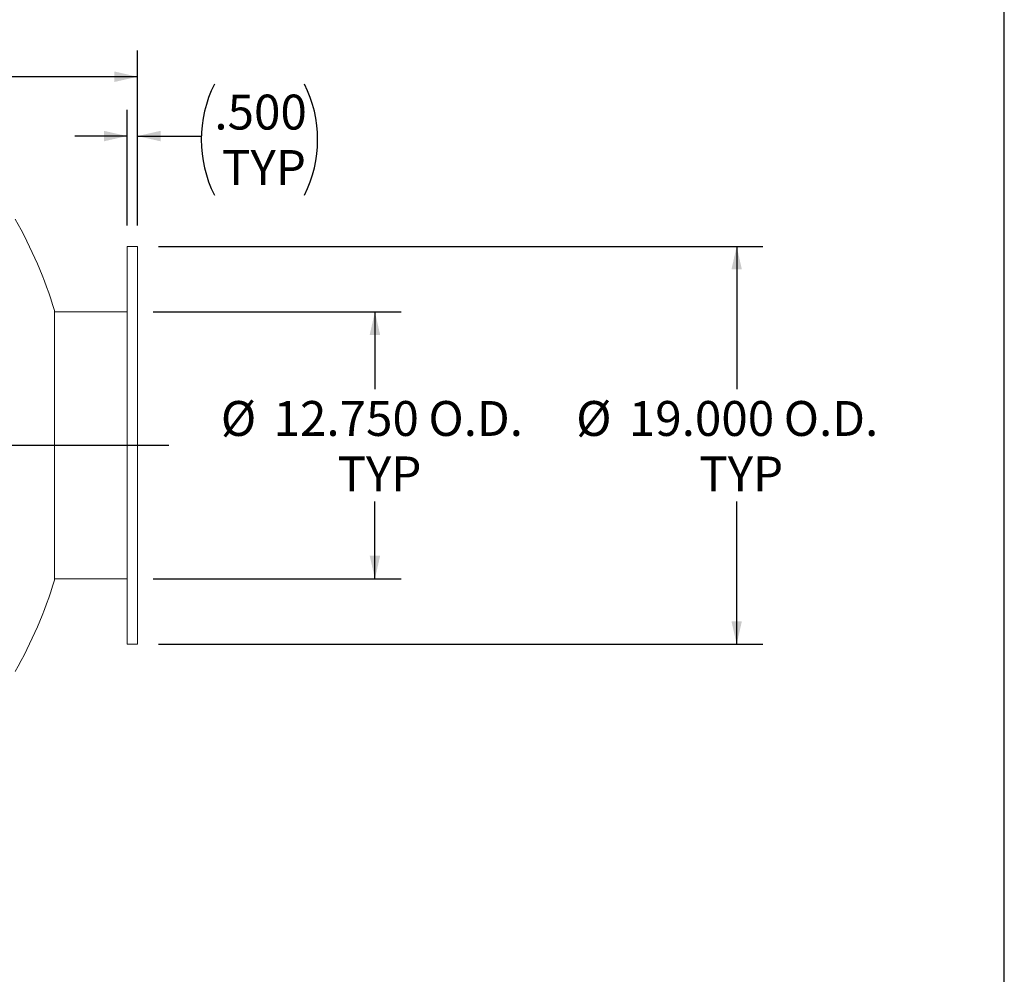
# Model space of a CAD drawing. Units: inches. Extents: x 10 to 210, y 10 to 158.
# Drawn here: x 163 to 210, y 56 to 101 of the extents above; entities that cross this region are included whole.
import ezdxf

# ---------------------------------------------------------------- set-up
doc = ezdxf.new("R2010")
doc.units = ezdxf.units.IN
doc.header["$LTSCALE"] = 20
doc.header["$MEASUREMENT"] = 0
doc.layers.add('FORMAT', color=7, linetype='Continuous')
doc.styles.add('SLDTEXTSTYLE0', font='TXT', dxfattribs={"width": 0.75})
doc.dimstyles.new('SLDDIMSTYLE2', dxfattribs={"dimtxt": 1.666667, "dimasz": 1.1, "dimexe": 0, "dimexo": 0.0625, "dimgap": 0.416667, "dimtad": 0, "dimtih": 1, "dimtoh": 1, "dimdec": 3, "dimrnd": 1e-09, "dimzin": 4, "dimdsep": 46, "dimtxsty": 'SLDTEXTSTYLE0', "dimsah": 1, "dimcen": 0.09, "dimadec": 0, "dimazin": 1, "dimtfac": 1, "dimtdec": 4, "dimtofl": 0, "dimtmove": 0, "dimatfit": 3, "dimfxl": 0, "dimfrac": 2, "dimtolj": 1, "dimtzin": 12, "dimarcsym": 0})
doc.dimstyles.new('SLDDIMSTYLE3', dxfattribs={"dimtxt": 1.666667, "dimasz": 1.1, "dimexe": 0, "dimexo": 0.0625, "dimgap": 0.416667, "dimtad": 0, "dimtih": 1, "dimtoh": 1, "dimdec": 3, "dimrnd": 1e-09, "dimzin": 4, "dimdsep": 46, "dimtxsty": 'SLDTEXTSTYLE0', "dimsah": 1, "dimcen": 0.09, "dimadec": 0, "dimazin": 1, "dimtfac": 1, "dimtdec": 4, "dimtmove": 0, "dimatfit": 0, "dimfxl": 0, "dimfrac": 2, "dimtolj": 1, "dimtzin": 12, "dimarcsym": 0})

# ---------------------------------------------------------------- blocks, each defined once
blk = doc.blocks.new('_D_1')
at = {"layer": 'FORMAT'}
for p, q in [((169.353, 87.246), (181.192, 87.246)), ((179.942, 87.246), (179.942, 83.552)), ((179.942, 74.496), (179.942, 78.191)), ((169.353, 74.496), (181.192, 74.496))]:
    blk.add_line(p, q, dxfattribs=at)
for points in [[(179.942, 87.246), (179.692, 86.146), (180.192, 86.146)], [(179.942, 74.496), (180.192, 75.596), (179.692, 75.596)]]:
    blk.add_solid(points, dxfattribs=at)
at = {"layer": 'FORMAT', "char_height": 1.6667, "attachment_point": 1, "style": 'SLDTEXTSTYLE0'}
for s, insert in [('%%c', (172.583, 82.987)), ('12.750', (175.099, 82.987)), ('O.D.', (182.496, 82.987)), ('TYP', (178.153, 80.339))]:
    blk.add_mtext(s, dxfattribs=dict(at, insert=insert))
blk = doc.blocks.new('_D_2')
at = {"layer": 'FORMAT'}
for p, q in [((169.603, 90.371), (198.468, 90.371)), ((197.218, 90.371), (197.218, 83.552)), ((197.218, 71.371), (197.218, 78.191)), ((169.603, 71.371), (198.468, 71.371))]:
    blk.add_line(p, q, dxfattribs=at)
for points in [[(197.218, 90.371), (196.968, 89.271), (197.468, 89.271)], [(197.218, 71.371), (197.468, 72.471), (196.968, 72.471)]]:
    blk.add_solid(points, dxfattribs=at)
at = {"layer": 'FORMAT', "char_height": 1.6667, "attachment_point": 1, "style": 'SLDTEXTSTYLE0'}
for s, insert in [('%%c', (189.552, 82.987)), ('19.000', (192.068, 82.987)), ('O.D.', (199.465, 82.987)), ('TYP', (195.429, 80.339))]:
    blk.add_mtext(s, dxfattribs=dict(at, insert=insert))
blk = doc.blocks.new('_D_3')
at = {"layer": 'FORMAT'}
for p, q in [((79.603, 91.371), (79.603, 99.728)), ((168.603, 91.371), (168.603, 99.728)), ((79.603, 98.478), (120.717, 98.478)), ((168.603, 98.478), (127.489, 98.478))]:
    blk.add_line(p, q, dxfattribs=at)
for points in [[(79.603, 98.478), (80.703, 98.228), (80.703, 98.728)], [(168.603, 98.478), (167.503, 98.728), (167.503, 98.228)]]:
    blk.add_solid(points, dxfattribs=at)
at = {"layer": 'FORMAT', "insert": (120.717, 99.303), "char_height": 1.6667, "attachment_point": 1, "style": 'SLDTEXTSTYLE0'}
blk.add_mtext('89.000', dxfattribs=at)
blk = doc.blocks.new('_D_4')
at = {"layer": 'FORMAT'}
for p, q in [((168.103, 91.371), (168.103, 96.894)), ((168.603, 91.371), (168.603, 96.894)), ((168.103, 95.644), (165.603, 95.644)), ((168.603, 95.644), (171.648, 95.644))]:
    blk.add_line(p, q, dxfattribs=at)
for centre, start, end in [((177.569, 95.475), 153.4349, 206.5651), ((171.285, 95.475), 333.4349, 26.5651)]:
    blk.add_arc(centre, 5.921, start, end, dxfattribs=at)
for points in [[(168.103, 95.644), (167.003, 95.894), (167.003, 95.394)], [(168.603, 95.644), (169.703, 95.394), (169.703, 95.894)]]:
    blk.add_solid(points, dxfattribs=at)
at = {"layer": 'FORMAT', "char_height": 1.6667, "attachment_point": 1, "style": 'SLDTEXTSTYLE0'}
for s, insert in [('.500', (172.273, 97.623)), ('TYP', (172.639, 94.975))]:
    blk.add_mtext(s, dxfattribs=dict(at, insert=insert))

msp = doc.modelspace()

# ---------------------------------------------------------------- linework, layer by layer
at = {"color": 7, "linetype": 'Continuous', "lineweight": 15}
for p, q in [((168.603, 90.3714), (168.103, 90.3714)), ((168.103, 90.3714), (168.103, 71.3714)), ((168.603, 90.3714), (168.603, 71.3714)), ((164.6401, 87.3089), (164.6401, 80.8714)), ((168.103, 87.2464), (164.6401, 87.2464)), ((164.6401, 80.8714), (164.6401, 74.4339)), ((164.6401, 74.4964), (168.103, 74.4964)), ((168.103, 71.3714), (168.603, 71.3714))]:
    msp.add_line(p, q, dxfattribs=at)
for start, end in [(17.0145, 29.428), (330.572, 342.9855)]:
    msp.add_arc((143.603, 80.8714), 22, start, end, dxfattribs=at)
at = {"layer": 'FORMAT'}
for p, q in [((209.9999, 10), (209.9999, 157.5)), ((78.103, 80.8714), (170.103, 80.8714))]:
    msp.add_line(p, q, dxfattribs=at)

# ---------------------------------------------------------------- dimensions: what is measured, and where the dimension line sits
dim = msp.add_linear_dim(base=(79.603, 98.4783), p1=(168.603, 90.3714), p2=(79.603, 90.3714), dimstyle='SLDDIMSTYLE2', dxfattribs=at)
dim.commit()
dim.dimension.update_dxf_attribs({"geometry": '_D_3', "text_midpoint": (124.103, 98.4783), "dimtype": 160})
dim = msp.add_linear_dim(base=(168.103, 95.6436), p1=(168.603, 90.3714), p2=(168.103, 90.3714), text='(<>\\PTYP)', dimstyle='SLDDIMSTYLE3', dxfattribs=at)
dim.commit()
dim.dimension.update_dxf_attribs({"geometry": '_D_4', "text_midpoint": (174.4274, 95.6436), "dimtype": 160})
for base, p1, p2, text, picture, middle in [((197.2176, 71.3714), (168.603, 90.3714), (168.603, 71.3714), '%%c<> O.D. \\PTYP', '_D_2', (197.2176, 80.8714)), ((179.9416, 74.4964), (168.353, 87.2464), (168.353, 74.4964), '%%c<> O.D.\\PTYP', '_D_1', (179.9416, 80.8714))]:
    dim = msp.add_linear_dim(base=base, p1=p1, p2=p2, angle=90, text=text, dimstyle='SLDDIMSTYLE2', dxfattribs=at)
    dim.commit()
    dim.dimension.update_dxf_attribs({"geometry": picture, "text_midpoint": middle, "dimtype": 160})

doc.saveas('drawing.dxf')
